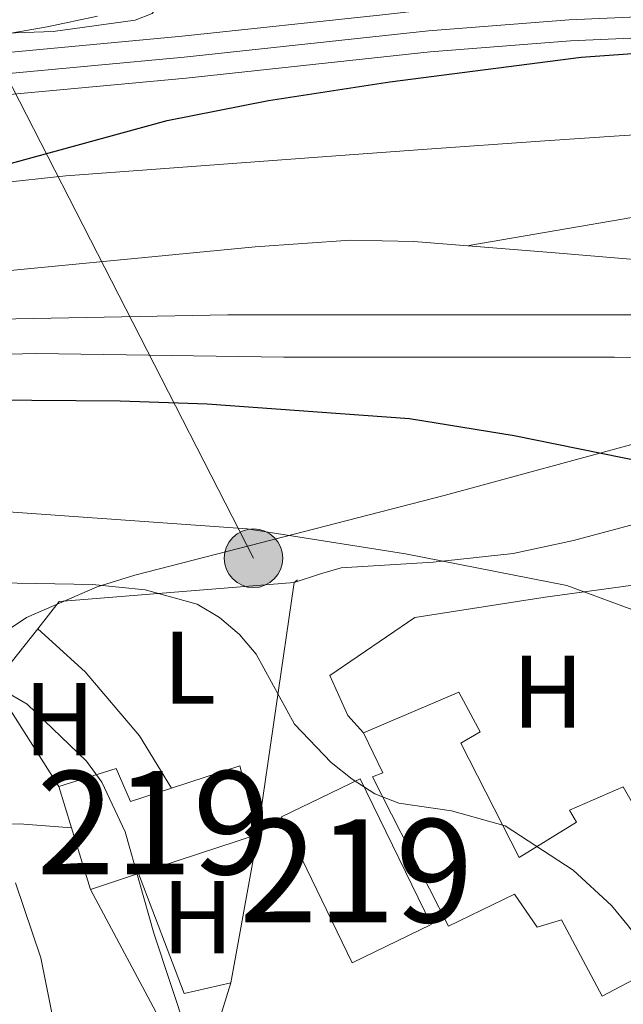
# Model space of a CAD drawing. Units: metres. Extents: x 599915 to 606762, y 4775433 to 4780167.
# Drawn here: x 602162 to 602220, y 4775497 to 4775592 of the extents above; entities that cross this region are included whole.
import ezdxf
from ezdxf.enums import TextEntityAlignment as Align

# ---------------------------------------------------------------- set-up
doc = ezdxf.new("R2010")
doc.units = ezdxf.units.M
doc.header["$MEASUREMENT"] = 0
for name, pattern in [('DGN Style 2', [85.3946, 51.23676, -34.15784000000001]), ('DGN Style 3', [119.55244000000002, 85.39460000000001, -34.15784000000001]), ('DGN Style 4', [136.71675460000003, 68.31568000000001, -34.15784000000001, 0.08539460000000001, -34.15784000000001]), ('DGN Style 7', [170.7892, 76.85514, -34.15784000000001, 25.61838, -34.15784000000001])]:
    doc.linetypes.add(name, pattern=pattern)
for name, color, linetype, lineweight in [('Nivel 11', 7, 'Continuous', 0), ('Nivel 13', 7, 'Continuous', 0), ('Nivel 15', 7, 'Continuous', 0), ('Nivel 20', 7, 'Continuous', 0), ('Nivel 21', 7, 'Continuous', 0), ('Nivel 23', 7, 'Continuous', 0), ('Nivel 32', 7, 'Continuous', 0), ('Nivel 35', 7, 'Continuous', 0), ('Nivel 36', 7, 'Continuous', 0), ('Nivel 37', 7, 'Continuous', 0), ('Nivel 4', 7, 'Continuous', 0), ('Nivel 48', 7, 'Continuous', 0), ('Nivel 5', 7, 'Continuous', 0), ('Nivel 51', 7, 'Continuous', 0), ('Nivel 52', 7, 'Continuous', 0), ('Nivel 54', 7, 'Continuous', 0), ('Nivel 57', 7, 'Continuous', 0)]:
    doc.layers.add(name, color=color, linetype=linetype, lineweight=lineweight)
doc.styles.add('Style-Arial Narrow', font='txt')

# ---------------------------------------------------------------- blocks, each defined once
blk = doc.blocks.new('5PELE')
at = {"layer": 'Nivel 32', "linetype": 'Continuous', "lineweight": 0}
h = blk.add_hatch(color=9, dxfattribs=at)
edge = h.paths.add_edge_path()
edge.add_arc((0.003108620643615723, -0.0008579790592193604), 28.49973457508731, 0, 360)
at = {"layer": 'Nivel 32', "color": 252, "linetype": 'Continuous', "lineweight": 0}
blk.add_circle((0.003108620643615723, -0.0008579790592193604, 0.03748042645202077), 28.49973457508731, dxfattribs=at)

msp = doc.modelspace()

# ---------------------------------------------------------------- linework, layer by layer
at = {"layer": 'Nivel 11', "color": 142, "linetype": 'Continuous', "lineweight": 13}
for points in [[(601960.5799999982, 4775563.199999999, 201.05), (602088.1999999993, 4775564.939999999, 201.12), (602110.8599999994, 4775565.17, 201.12), (602122.8500000015, 4775565.43, 200.77), (602139.5, 4775566.18, 199.73), (602159.3999999985, 4775567.59, 198.24), (602184.5100000016, 4775570.01, 197.15), (602193.7300000004, 4775570.65, 196.57), (602199.879999999, 4775570.529999999, 196.06), (602213.5799999982, 4775569.43, 195.95), (602232.3999999985, 4775567.83, 195.21), (602242.9499999993, 4775567.92, 194.37), (602246.9299999997, 4775568.25, 194.13), (602253.0799999982, 4775569.26, 193.94), (602255.7399999984, 4775570.18, 193.94)], [(601749.129999999, 4775459.630000001, 203.64), (601763.3200000003, 4775480.99, 202.54), (601777.4299999997, 4775503.380000001, 202.27), (601781.120000001, 4775508.689999999, 202.32), (601783.8900000006, 4775511.550000001, 202.42), (601790.3200000003, 4775516.390000001, 202.66), (601794.1900000013, 4775519.779999999, 202.57), (601798.7600000016, 4775523.85, 202.25), (601822.0599999987, 4775533.029999999, 202.25), (601838.8000000007, 4775538.140000001, 202.25), (601850.9899999984, 4775541.060000001, 202.25), (601867.3000000007, 4775544.310000001, 202.24), (601889.5399999991, 4775547.73, 201.37), (601901.7399999984, 4775548.960000001, 201.05), (601951.620000001, 4775552.5, 201.07), (602088.5899999999, 4775558.74, 200.6), (602095.6900000013, 4775558.59, 200.58), (602140.0300000012, 4775559.08, 199.01), (602163.2399999984, 4775559.68, 198.16), (602187.2699999996, 4775559.300000001, 196.43), (602219.3399999999, 4775559.300000001, 194.97), (602251.8900000006, 4775559.119999999, 194.79), (602258.6000000015, 4775559.51, 194.47)]]:
    msp.add_polyline3d(points, dxfattribs=at)
at = {"layer": 'Nivel 13', "color": 4, "linetype": 'Continuous', "lineweight": 13, "extrusion": (0.05018689997821516, -0.3900968191527029, 0.919405104813716), "elevation": -1832532.979787451, "flags": 128}
msp.add_lwpolyline([(1206696.881915987, 4284221.307335734), (1206673.762932442, 4284221.307335734), (1206648.94584224, 4284220.163205601)], dxfattribs=at)
at = {"layer": 'Nivel 15', "color": 51, "linetype": 'Continuous', "lineweight": 13, "extrusion": (0.1452274752687179, -0.02504874130035663, 0.9890811599592532), "elevation": -31951.4208876363, "flags": 128}
msp.add_lwpolyline([(4808382.121681489, 215927.7416140512), (4808385.388705, 215921.4989017062), (4808379.106406312, 215918.6489678137)], dxfattribs=at)
at = {"layer": 'Nivel 15', "color": 51, "linetype": 'Continuous', "lineweight": 13, "extrusion": (0.03282776095894631, 0.04563782683650253, 0.9984185128852848), "elevation": 237930.4331969873, "flags": 128}
msp.add_lwpolyline([(2299735.41385421, -4221708.324496198), (2299721.591614461, -4221700.861695923), (2299725.619244073, -4221693.382685326), (2299739.447323186, -4221700.85359076), (2299735.41385421, -4221708.324496198)], dxfattribs=at)
at = {"layer": 'Nivel 15', "color": 51, "linetype": 'Continuous', "lineweight": 13, "elevation": 220.74, "flags": 128}
for points in [[(602166.7100000009, 4775513.699999999), (602165.4800000004, 4775517.720000001)], [(602168.5399999991, 4775507.720000001), (602166.7100000009, 4775513.699999999)]]:
    msp.add_lwpolyline(points, dxfattribs=at)
at = {"layer": 'Nivel 15', "color": 51, "linetype": 'Continuous', "lineweight": 13, "extrusion": (0.1050208340220976, 0.0345211587982437, 0.9938706726815767), "elevation": 228314.6320772033, "flags": 128}
msp.add_lwpolyline([(4348661.3047064, -2050650.792534474), (4348661.304706402, -2050638.580757372)], dxfattribs=at)
at = {"layer": 'Nivel 15', "color": 51, "linetype": 'Continuous', "lineweight": 13, "extrusion": (0.1057431436976741, 0.0349451590760554, 0.9937792629241579), "elevation": 230774.3848282486, "flags": 128}
msp.add_lwpolyline([(4345372.041911297, -2057325.036022443), (4345372.041911297, -2057320.097429525)], dxfattribs=at)
at = {"layer": 'Nivel 15', "color": 51, "linetype": 'Continuous', "lineweight": 13}
for points in [[(602195, 4775522.9, 212.93), (602204.2600000016, 4775526.859999999, 212.93), (602206.3099999987, 4775522.99, 213.14), (602204.4499999993, 4775521.92, 217.58), (602210.1099999994, 4775510.82, 217.37), (602215.6499999985, 4775514.24, 215.89), (602214.9699999988, 4775515.42, 215.47), (602220.1900000013, 4775517.66, 215.68), (602224.120000001, 4775510.76, 217.58), (602226.5100000016, 4775511.98, 217.48)], [(602263.3099999987, 4775504.890000001, 215.47), (602269.4899999984, 4775496.609999999, 215.47), (602260.9299999997, 4775490.119999999, 216.1), (602257.1700000018, 4775495.16, 215.68), (602251.129999999, 4775491.060000001, 215.68), (602247.4499999993, 4775496.029999999, 210.19), (602241.6700000018, 4775492.34, 216.1), (602243.7300000004, 4775487.279999999, 216.1), (602233.3299999982, 4775483.060000001, 215.89), (602228.3299999982, 4775495.34, 215.89), (602229.4499999993, 4775495.790000001, 211.45), (602222.7699999996, 4775497.790000001, 212.08), (602221.75, 4775499.300000001, 217.77), (602218.1499999985, 4775497.380000001, 218), (602214.2100000009, 4775504.779999999, 216.95), (602211.8500000015, 4775504.08, 216.31), (602209.629999999, 4775507.27, 218), (602203.2399999984, 4775504.18, 218), (602195.8599999994, 4775518.640000001, 217.79), (602196.8900000006, 4775519.029999999, 212.93), (602195, 4775522.9, 212.93)], [(602165.4800000004, 4775517.720000001, 220.74), (602171.0399999991, 4775519.460000001, 218.41), (602172.4100000001, 4775516.26, 219.68), (602176.379999999, 4775517.550000001, 219.12)]]:
    msp.add_polyline3d(points, dxfattribs=at)
at = {"layer": 'Nivel 20', "color": 7, "linetype": 'DGN Style 2', "lineweight": 0, "extrusion": (0.1646603153300299, 0.2477593056845697, 0.9547262995236463), "elevation": 1282538.420200328, "flags": 128}
msp.add_lwpolyline([(2141771.277546572, -4115347.348839559), (2141782.034705693, -4115352.323869977), (2141781.450790599, -4115359.483879976)], dxfattribs=at)
at = {"layer": 'Nivel 20', "color": 7, "linetype": 'DGN Style 2', "lineweight": 0, "extrusion": (-0.9427274889685644, 0.1849068390869868, 0.2776226619025984), "elevation": 315387.8723058442, "flags": 128}
msp.add_lwpolyline([(-4802126.125650864, -90920.55979419686), (-4802125.095851596, -90920.38283808716), (-4802111.527756892, -90919.71665037982)], dxfattribs=at)
at = {"layer": 'Nivel 20', "color": 7, "linetype": 'DGN Style 2', "lineweight": 0, "extrusion": (0.3463736970358177, 0.1646938208485603, 0.9235265060495244), "elevation": 995272.0220904339, "flags": 128}
msp.add_lwpolyline([(4054214.239852864, -2395994.89342263), (4054215.2411121, -2395989.965575233), (4054227.637974847, -2395991.060652435)], dxfattribs=at)
at = {"layer": 'Nivel 20', "color": 7, "linetype": 'DGN Style 2', "lineweight": 0, "extrusion": (0.04327397262381848, -0.08074012260601923, 0.9957953584421441), "elevation": -359299.9895907451, "flags": 128}
msp.add_lwpolyline([(2786664.52672153, 3908130.667565431), (2786664.52672153, 3908114.511365382)], dxfattribs=at)
at = {"layer": 'Nivel 20', "color": 7, "linetype": 'DGN Style 2', "lineweight": 0}
for points in [[(602163.4200000018, 4775533, 212.9), (602165.5, 4775535.619999999, 211.87), (602188.2800000012, 4775537.49, 208.28), (602184.7300000004, 4775513.050000001, 212.33)], [(602195, 4775522.9, 210.82), (602193.4699999988, 4775524.58, 209.98), (602191.75, 4775528.449999999, 209.56), (602199.9800000004, 4775534.08, 209.13), (602212.620000001, 4775536.040000001, 208.5), (602225.4400000013, 4775537.83, 205.76), (602225.8900000006, 4775523.66, 208.08)], [(602163.4200000018, 4775533, 213.39), (602168.0100000016, 4775528.82, 213.81), (602173.3000000007, 4775522.619999999, 214.02), (602176.379999999, 4775517.550000001, 213.39)]]:
    msp.add_polyline3d(points, dxfattribs=at)
at = {"layer": 'Nivel 21', "color": 7, "linetype": 'Continuous', "lineweight": 13}
for points in [[(601955.2199999988, 4775592.73, 216.08), (602029.3099999987, 4775587.060000001, 210.05), (602046.6999999993, 4775585.810000001, 209), (602087.0199999996, 4775583.310000001, 207.49), (602087.8500000015, 4775583.220000001, 207.46), (602095.8500000015, 4775583.16, 207.26), (602107.1400000006, 4775583.960000001, 206.82), (602115.0599999987, 4775584.529999999, 205.75), (602121.5899999999, 4775585.119999999, 205.26), (602149.4800000004, 4775587.810000001, 205.61), (602177.4100000001, 4775590.41, 203.26), (602196.8599999994, 4775592.5, 201.37)], [(602247.9400000013, 4775591.26, 198.91), (602237.0100000016, 4775590.939999999, 199.37), (602215.0599999987, 4775589.970000001, 200.28), (602201.4699999988, 4775588.91, 200.96), (602177.8099999987, 4775586.359999999, 203.26), (602149.8599999994, 4775583.77, 205.61), (602121.9699999988, 4775581.07, 205.26), (602115.3900000006, 4775580.48, 205.75), (602107.4299999997, 4775579.91, 206.82), (602101.9499999993, 4775579.52, 207.03)], [(602247.9400000013, 4775591.26, 198.91), (602253.0799999982, 4775578.08, 199.01), (602256.9800000004, 4775568.540000001, 199.54), (602260.0199999996, 4775558.01, 199.33), (602260.25, 4775555.27, 199.54), (602256.5700000003, 4775553.51, 199.54), (602237.6099999994, 4775547.699999999, 199.73), (602225.379999999, 4775544.24, 200.66), (602215.3500000015, 4775541.540000001, 202.38), (602209.5100000016, 4775540.300000001, 203.55), (602201.75, 4775539.43, 205.25), (602192.8500000015, 4775538.9, 206.93), (602190.8299999982, 4775538.310000001, 207.56), (602188.2800000012, 4775537.49, 207.56), (602188.620000001, 4775537.74, 207.56)], [(602182.1499999985, 4775498.68, 213.14), (602180.3000000007, 4775492.75, 213.98), (602179.2699999996, 4775489.790000001, 213.77), (602179.5100000016, 4775486.41, 214.4), (602180.9100000001, 4775479.77, 214.82)]]:
    msp.add_polyline3d(points, dxfattribs=at)
at = {"layer": 'Nivel 23', "color": 7, "linetype": 'DGN Style 4', "lineweight": 0}
msp.add_polyline3d([(601955.0500000007, 4775590.65, 216.08), (602029.1499999985, 4775584.98, 210.05), (602046.5599999987, 4775583.73, 209), (602087.1600000001, 4775581.25, 207.48), (602087.7300000004, 4775581.18, 207.46), (602095.9100000001, 4775581.119999999, 207.26), (602107.2899999991, 4775581.939999999, 206.82), (602115.2300000004, 4775582.51, 205.75), (602121.7800000012, 4775583.1, 205.26), (602149.6700000018, 4775585.790000001, 205.61), (602177.6099999994, 4775588.390000001, 203.26), (602201.2899999991, 4775590.939999999, 200.96), (602214.9299999997, 4775592, 200.28), (602236.9400000013, 4775592.970000001, 199.37), (602264.9200000018, 4775593.800000001, 198.19), (602276.3900000006, 4775594.57, 199.04), (602280.5100000016, 4775594.640000001, 198.99), (602308.4899999984, 4775594.52, 197.89), (602318.620000001, 4775594.58, 197.78), (602350.6600000001, 4775595.16, 198.19), (602388.1400000006, 4775597.15, 197.35), (602428.7899999991, 4775598.460000001, 197.66), (602454.0300000012, 4775600.380000001, 198.19), (602480.370000001, 4775602.310000001, 197.34)], dxfattribs=at)
at = {"layer": 'Nivel 23', "color": 70, "linetype": 'DGN Style 4', "lineweight": 0}
msp.add_polyline3d([(601743.6000000015, 4775459.550000001, 204.08), (601759.0199999996, 4775482.4, 203.28), (601776.8099999987, 4775507.76, 202.71), (601794.9400000013, 4775526.1, 202.73), (601813.0700000003, 4775536.040000001, 202.75), (601842.3299999982, 4775544.09, 202.68), (601866.1000000015, 4775548.720000001, 202.63), (601894.7199999988, 4775553.66, 201.37), (601950.6499999985, 4775557.939999999, 201.06), (601993.25, 4775559.140000001, 200.93), (602076.620000001, 4775561.529999999, 200.84), (602118.0100000016, 4775562.220000001, 200.36), (602181.8399999999, 4775563.4, 197.02), (602222.0500000007, 4775563.4, 195.2), (602243.2600000016, 4775564.08, 194.55), (602277.6400000006, 4775565.109999999, 193.73), (602316.1700000018, 4775568.359999999, 192.9), (602349.6999999993, 4775570.24, 192.68), (602385.9699999988, 4775570.24, 192.45), (602419.5399999991, 4775567.51, 192.17), (602435.9699999988, 4775564.08, 192.13), (602457.8599999994, 4775556.710000001, 192), (602468.9800000004, 4775554.140000001, 191.93)], dxfattribs=at)
at = {"layer": 'Nivel 32', "color": 6, "linetype": 'DGN Style 7', "lineweight": 0, "extrusion": (-0.1631382556989676, -0.3149944372301152, 0.9349676005304042), "elevation": -1602314.675849471, "flags": 128}
msp.add_lwpolyline([(-1661498.429277167, 4223791.820033673), (-1661599.971666873, 4223869.258531809), (-1661545.56794655, 4223941.961075194)], dxfattribs=at)
at = {"layer": 'Nivel 35', "color": 92, "linetype": 'DGN Style 3', "lineweight": 0}
for points in [[(601947.2699999996, 4775569.359999999, 212.04), (602027.6799999997, 4775569.779999999, 213.94), (602072.9800000004, 4775569.460000001, 215.02), (602087.8500000015, 4775570.460000001, 212.83), (602130.3500000015, 4775573.300000001, 206.57), (602142.2399999984, 4775574.359999999, 205.5), (602166.1400000006, 4775576.869999999, 204.95), (602192.7800000012, 4775578.859999999, 203.2), (602196.75, 4775579.15, 203.26), (602200.7100000009, 4775579.439999999, 203.74), (602212.5700000003, 4775580.27, 205.99), (602219.7800000012, 4775580.77, 206.57), (602227.7399999984, 4775581.24, 206.15), (602251.620000001, 4775582.34, 203.65), (602259.5899999999, 4775582.74, 203.21), (602304.1600000001, 4775586.199999999, 203.06), (602326.8900000006, 4775586.98, 203.85), (602362.8500000015, 4775586.92, 206.01), (602378.8399999999, 4775587.029999999, 206.54), (602399.4899999984, 4775587.67, 206.34), (602444.2800000012, 4775589.32, 204.88), (602452.2699999996, 4775589.470000001, 204.94), (602476.3099999987, 4775589.52, 206.03)], [(602273.9200000018, 4775567.689999999, 203.2), (602269.9600000009, 4775567.34, 202.99), (602258.2199999988, 4775565.58, 199.87), (602254.3599999994, 4775564.74, 199.52), (602251.9899999984, 4775564.140000001, 199.82), (602248.5199999996, 4775562.51, 200.88), (602242.5100000016, 4775557.65, 203.51), (602239.2100000009, 4775555.800000001, 204.7), (602202.8099999987, 4775545.91, 214.36), (602184.0199999996, 4775541.07, 220.07), (602172.8500000015, 4775538.18, 223.46), (602169.1999999993, 4775537.060000001, 224.83), (602162.3500000015, 4775534.09, 228.53), (602156.2600000016, 4775530.07, 232.81)]]:
    msp.add_polyline3d(points, dxfattribs=at)
at = {"layer": 'Nivel 36', "color": 92, "linetype": 'Continuous', "lineweight": 0}
for points in [[(602177.0399999991, 4775600.02, 206.08), (602177.1600000001, 4775596.290000001, 204.51), (602177.0700000003, 4775595.800000001, 204.39), (602174.5199999996, 4775592.609999999, 204.27), (602172.879999999, 4775591.960000001, 204.39), (602164.9299999997, 4775590.880000001, 205.12), (602141.0700000003, 4775590.02, 207.38), (602116.4200000018, 4775586.779999999, 209.25), (602105.0100000016, 4775585.77, 209.9), (602097, 4775585.41, 210.33), (602086.870000001, 4775585.779999999, 210.88), (602070.8500000015, 4775587.540000001, 213.08), (602063.0199999996, 4775588, 213.56), (602060.6099999994, 4775588.49, 213.94), (602058.5599999987, 4775589.470000001, 214.74), (602054, 4775593, 217.69)], [(602166.7100000009, 4775513.699999999, 218.41), (602161.6400000006, 4775514.08, 219.26), (602157.7800000012, 4775514.040000001, 220.26), (602153.1999999993, 4775513.17, 221.79), (602149.6099999994, 4775511.77, 222.83), (602146.3200000003, 4775509.73, 223.9), (602142.3900000006, 4775506.34, 225.74), (602140.0100000016, 4775503.58, 227.32), (602137, 4775498.99, 229.72), (602133.5300000012, 4775491.91, 233.18), (602132.2699999996, 4775488.34, 234.6), (602131.3599999994, 4775484.619999999, 235.74), (602130.7899999991, 4775479.060000001, 236.76), (602131.1900000013, 4775475.01, 236.76), (602131.5700000003, 4775473.32, 236.56), (602132.8000000007, 4775469.560000001, 235.9), (602134.4800000004, 4775466, 235.16), (602134.9299999997, 4775465.380000001, 234.99)]]:
    msp.add_polyline3d(points, dxfattribs=at)
at = {"layer": 'Nivel 4', "color": 30, "linetype": 'Continuous', "lineweight": 30, "elevation": 200, "flags": 128}
for points in [[(602138.6900000013, 4775572.050000001), (602175.9699999988, 4775582.26), (602185.7899999991, 4775584.17), (602197.5500000007, 4775585.98), (602216.0899999999, 4775588.390000001), (602226.0500000007, 4775589.1), (602228.5399999991, 4775589.630000001), (602228.9800000004, 4775590.470000001), (602228.7699999996, 4775594.939999999)], [(602222.1700000018, 4775549.15), (602209.6000000015, 4775551.68), (602199.4600000009, 4775553.32), (602179.8399999999, 4775554.75), (602171.4200000018, 4775555.060000001), (602158.5300000012, 4775555.140000001)]]:
    msp.add_lwpolyline(points, dxfattribs=at)
at = {"layer": 'Nivel 5', "color": 30, "linetype": 'Continuous', "lineweight": 0, "flags": 128}
for points, elevation in [([(601977.2699999996, 4775570.76), (602033.6400000006, 4775571.609999999), (602058.629999999, 4775572.34), (602087.7300000004, 4775572.25), (602097.3999999985, 4775573.300000001), (602115.1600000001, 4775576.25), (602147.7199999988, 4775582.65), (602148.7399999984, 4775583.540000001), (602148.379999999, 4775586.300000001), (602148.5599999987, 4775588.57), (602164.3299999982, 4775591.32), (602169.2199999988, 4775592.359999999)], 205), ([(601952.9200000018, 4775547.98), (602042.3500000015, 4775551.59), (602057.3500000015, 4775551.91), (602089.0599999987, 4775551.529999999), (602093.0599999987, 4775551.550000001), (602103.5500000007, 4775551.109999999), (602121.8299999982, 4775549.27), (602132.1999999993, 4775547.6), (602156.0100000016, 4775544.66), (602183.7300000004, 4775542.67), (602199.0700000003, 4775540.25), (602214.7300000004, 4775537.199999999), (602222.2300000004, 4775534.41), (602226.4200000018, 4775531.359999999), (602235.2600000016, 4775525.77), (602240.0799999982, 4775523.630000001), (602250.3500000015, 4775520.859999999), (602257.4400000013, 4775517.6), (602276.1499999985, 4775502.75), (602279.7899999991, 4775499.060000001), (602281.2199999988, 4775496.810000001), (602285.9699999988, 4775487.290000001)], 205), ([(602150.4899999984, 4775537.619999999), (602168.7300000004, 4775537.279999999), (602173.8299999982, 4775536.75), (602178.8900000006, 4775535.390000001), (602181.0599999987, 4775534.09), (602182.9699999988, 4775532.43), (602184.6099999994, 4775530.529999999), (602188.3200000003, 4775523.75), (602191.8599999994, 4775520.02), (602193.9200000018, 4775518.43), (602196.1000000015, 4775517.01), (602198.4299999997, 4775516.09), (602203.5199999996, 4775515.359999999), (602208.75, 4775513.890000001), (602215.3299999982, 4775509.6), (602219.0599999987, 4775506.18), (602220.6999999993, 4775504.17), (602229.9400000013, 4775491.43), (602231.5399999991, 4775486.65), (602232.3000000007, 4775478.800000001), (602232.1499999985, 4775471.119999999), (602231.120000001, 4775466.82)], 210), ([(602013.0100000016, 4775536.130000001), (602043.4899999984, 4775534.91), (602069.7699999996, 4775534.98), (602090.0300000012, 4775536.300000001), (602103.5100000016, 4775536), (602122.0700000003, 4775534.449999999), (602131.870000001, 4775533.189999999), (602145.5300000012, 4775531.380000001), (602155.4100000001, 4775528.93), (602160.25, 4775526.960000001), (602162.3999999985, 4775525.689999999), (602168.1600000001, 4775520.16), (602169.6400000006, 4775518.140000001), (602171.9100000001, 4775513.300000001), (602174.6799999997, 4775503.49), (602177.9100000001, 4775493.75), (602178.0599999987, 4775490.01), (602179.4100000001, 4775479.51)], 215), ([(602161.2600000016, 4775508.380000001), (602163.7199999988, 4775501.109999999), (602164.7600000016, 4775495.939999999), (602165.4299999997, 4775490.6), (602165.8999999985, 4775482.76), (602166.6900000013, 4775477.68), (602172.5599999987, 4775466.1), (602172.5700000003, 4775465.939999999)], 220)]:
    msp.add_lwpolyline(points, dxfattribs=dict(at, elevation=elevation))
at = {"layer": 'Nivel 51', "color": 151, "linetype": 'Continuous', "lineweight": 13}
for points in [[(602232.3999999985, 4775567.83, 195.21), (602213.5799999982, 4775569.43, 195.95), (602199.879999999, 4775570.529999999, 196.06), (602193.7300000004, 4775570.65, 196.57), (602184.5100000016, 4775570.01, 197.15), (602159.3999999985, 4775567.59, 198.24)], [(602140.0300000012, 4775559.08, 199.01), (602163.2399999984, 4775559.68, 198.16), (602187.2699999996, 4775559.300000001, 196.43), (602219.3399999999, 4775559.300000001, 194.97), (602251.8900000006, 4775559.119999999, 194.79)]]:
    msp.add_polyline3d(points, dxfattribs=at)
at = {"layer": 'Nivel 52', "color": 1, "linetype": 'Continuous', "lineweight": 13}
msp.add_polyline3d([(602224.120000001, 4775510.76, 217.58), (602220.1900000013, 4775517.66, 215.68), (602214.9699999988, 4775515.42, 215.47), (602215.6499999985, 4775514.24, 215.89), (602210.1099999994, 4775510.82, 217.37), (602204.4499999993, 4775521.92, 217.58), (602206.3099999987, 4775522.99, 213.14), (602204.2600000016, 4775526.859999999, 212.93), (602195, 4775522.9, 212.93), (602196.8900000006, 4775519.029999999, 212.93), (602195.8599999994, 4775518.640000001, 217.79), (602203.2399999984, 4775504.18, 218), (602209.629999999, 4775507.27, 218), (602211.8500000015, 4775504.08, 216.31), (602214.2100000009, 4775504.779999999, 216.95), (602218.1499999985, 4775497.380000001, 218), (602221.75, 4775499.300000001, 217.77)], dxfattribs=at)
msp.add_polyline3d([(602184.7300000004, 4775513.050000001, 217.78), (602183.0199999996, 4775519.720000001, 218.2), (602176.379999999, 4775517.550000001, 219.12), (602172.4100000001, 4775516.26, 219.68), (602171.0399999991, 4775519.460000001, 218.41), (602165.4800000004, 4775517.720000001, 220.74), (602166.7100000009, 4775513.699999999, 220.74), (602168.5399999991, 4775507.720000001, 220.74), (602168.5399999991, 4775507.720000001, 219.68), (602173.1999999993, 4775509.26, 219.13)], close=True, dxfattribs=at)
msp.add_3dface([(602194.6799999997, 4775518.460000001, 217.79), (602187.0500000007, 4775514.76, 218.21), (602193.9200000018, 4775500.630000001, 218.63), (602201.5500000007, 4775504.34, 218.21)], dxfattribs=at)
at = {"layer": 'Nivel 54', "color": 9, "linetype": 'Continuous', "lineweight": 0}
for points in [[(602289.4299999997, 4775596.630000001, 198.64), (602280.5, 4775596.67, 198.99), (602276.3000000007, 4775596.6, 199.04), (602264.8299999982, 4775595.84, 198.19), (602236.8599999994, 4775595, 199.37), (602214.8099999987, 4775594.029999999, 200.28), (602201.1000000015, 4775592.960000001, 200.96), (602196.8599999994, 4775592.5, 201.37), (602177.4100000001, 4775590.41, 203.26), (602149.4800000004, 4775587.810000001, 205.61), (602121.5899999999, 4775585.119999999, 205.26), (602115.0599999987, 4775584.529999999, 205.75), (602107.1400000006, 4775583.960000001, 206.82), (602095.8500000015, 4775583.16, 207.26), (602087.8500000015, 4775583.220000001, 207.46), (602087.0199999996, 4775583.310000001, 207.49), (602046.6999999993, 4775585.810000001, 209), (602029.3099999987, 4775587.060000001, 210.05), (601955.2199999988, 4775592.73, 216.08)], [(601954.8900000006, 4775588.609999999, 216.08), (602029, 4775582.939999999, 210.05), (602046.4200000018, 4775581.689999999, 209), (602087.2899999991, 4775579.189999999, 207.47), (602087.6099999994, 4775579.15, 207.46), (602093.6600000001, 4775579.109999999, 207.31), (602095.9800000004, 4775579.09, 207.26), (602101.9499999993, 4775579.52, 207.03), (602107.4299999997, 4775579.91, 206.82), (602115.3900000006, 4775580.48, 205.75), (602121.9699999988, 4775581.07, 205.26), (602149.8599999994, 4775583.77, 205.61), (602177.8099999987, 4775586.359999999, 203.26), (602201.4699999988, 4775588.91, 200.96), (602215.0599999987, 4775589.970000001, 200.28), (602237.0100000016, 4775590.939999999, 199.37), (602247.9400000013, 4775591.26, 198.91), (602264.4299999997, 4775591.76, 198.22), (602265.0199999996, 4775591.77, 198.19), (602276.4699999988, 4775592.540000001, 199.04), (602280.5199999996, 4775592.6, 198.99), (602308.4899999984, 4775592.49, 197.89)]]:
    msp.add_polyline3d(points, dxfattribs=at)
at = {"layer": 'Nivel 57', "color": 92, "linetype": 'DGN Style 3', "lineweight": 0}
for points in [[(602476.3099999987, 4775589.52, 206.03), (602452.2699999996, 4775589.470000001, 204.94), (602444.2800000012, 4775589.32, 204.88), (602399.4899999984, 4775587.67, 206.34), (602378.8399999999, 4775587.029999999, 206.54), (602362.8500000015, 4775586.92, 206.01), (602326.8900000006, 4775586.98, 203.85), (602304.1600000001, 4775586.199999999, 203.06), (602259.5899999999, 4775582.74, 203.21), (602251.620000001, 4775582.34, 203.65), (602227.7399999984, 4775581.24, 206.15), (602219.7800000012, 4775580.77, 206.57), (602212.5700000003, 4775580.27, 205.99), (602200.7100000009, 4775579.439999999, 203.74), (602196.75, 4775579.15, 203.26), (602192.7800000012, 4775578.859999999, 203.2), (602166.1400000006, 4775576.869999999, 204.95), (602142.2399999984, 4775574.359999999, 205.5), (602130.3500000015, 4775573.300000001, 206.57), (602087.8500000015, 4775570.460000001, 212.83), (602072.9800000004, 4775569.460000001, 215.02), (602027.6799999997, 4775569.779999999, 213.94), (601947.2699999996, 4775569.359999999, 212.04)], [(602156.2600000016, 4775530.07, 232.81), (602162.3500000015, 4775534.09, 228.53), (602169.1999999993, 4775537.060000001, 224.83), (602172.8500000015, 4775538.18, 223.46), (602184.0199999996, 4775541.07, 220.07), (602202.8099999987, 4775545.91, 214.36), (602239.2100000009, 4775555.800000001, 204.7), (602242.5100000016, 4775557.65, 203.51), (602248.5199999996, 4775562.51, 200.88), (602251.9899999984, 4775564.140000001, 199.82), (602254.3599999994, 4775564.74, 199.52), (602258.2199999988, 4775565.58, 199.87), (602269.9600000009, 4775567.34, 202.99), (602273.9200000018, 4775567.689999999, 203.2), (602300.3099999987, 4775569.460000001, 200.11)]]:
    msp.add_polyline3d(points, dxfattribs=at)

# ---------------------------------------------------------------- block references
at = {"layer": 'Nivel 32', "color": 252, "linetype": 'Continuous', "lineweight": 0, "xscale": 0.1000009313241567, "yscale": 0.1000009313241567, "zscale": 0.1000009313241567}
msp.add_blockref('5PELE', (602184.3399999999, 4775539.83, 206.54), dxfattribs=at)

# ---------------------------------------------------------------- texts
at = {"layer": 'Nivel 37', "color": 92, "linetype": 'Continuous', "lineweight": 0, "style": 'Style-Arial Narrow'}
for s, p in [('L', (602178.1431471035, 4775529.21998, 211.47)), ('H', (602212.879201971, 4775526.899979999, 207.15)), ('H', (602165.5292019695, 4775524.21998, 214.65)), ('H', (602178.9192019701, 4775505.04998, 213.83))]:
    msp.add_text(s, height=6.99996, dxfattribs=at).set_placement(p, align=Align.MIDDLE_CENTER)
at = {"layer": 'Nivel 48', "color": 1, "linetype": 'Continuous', "lineweight": 0, "style": 'Style-Arial Narrow'}
for p in [(602174.654622104, 4775514.19998, 214.31), (602194.3046221025, 4775509.53998, 211.13)]:
    msp.add_text('219', height=9.99996, dxfattribs=at).set_placement(p, align=Align.MIDDLE_CENTER)

doc.saveas('drawing.dxf')
